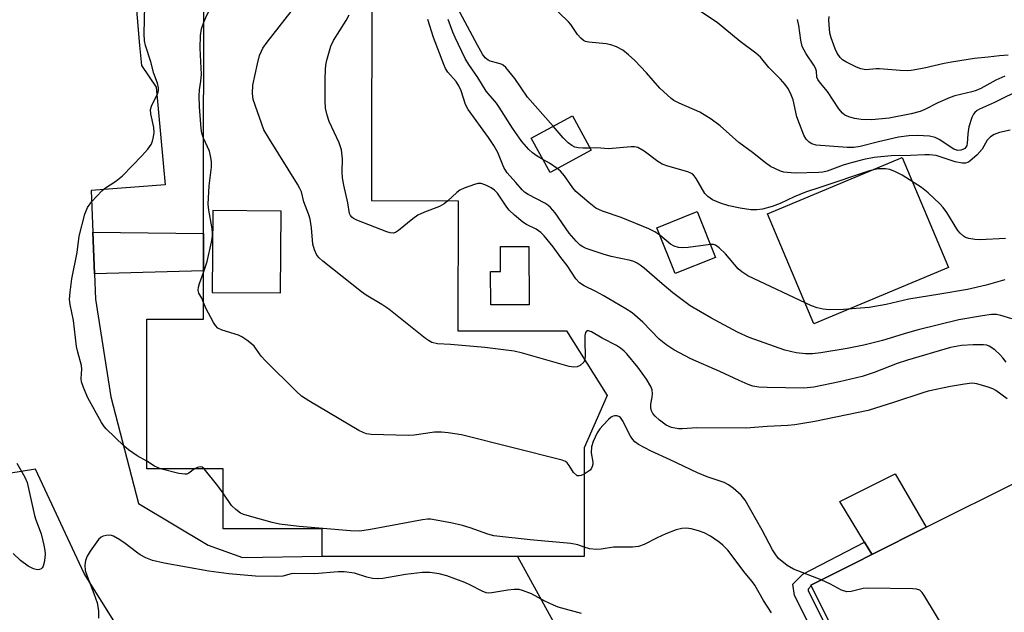
# Model space of a CAD drawing. Units: inches. Extents: x 1309760 to 1315760, y 497449 to 501450.
# Drawn here: x 1312390 to 1312626, y 498209 to 498351 of the extents above; entities that cross this region are included whole.
import ezdxf

# ---------------------------------------------------------------- set-up
doc = ezdxf.new("R2010")
doc.units = ezdxf.units.IN
doc.header["$MEASUREMENT"] = 0
for name, color, linetype in [('BLDG-Footprint', 5, 'Continuous'), ('CULTRL-Pad', 6, 'Continuous'), ('TRANS-Non Street Sidewalk', 7, 'Continuous'), ('TRANS-Parking Lot', 4, 'Continuous'), ('Undefined', 1, 'Continuous')]:
    doc.layers.add(name, color=color, linetype=linetype)

msp = doc.modelspace()

# ---------------------------------------------------------------- linework, layer by layer
at = {"layer": 'BLDG-Footprint'}
for points, elevation in [([(1312526.67, 498319.73), (1312516.82, 498314.35), (1312512.31, 498322.61), (1312522.16, 498327.99)], 335.52), ([(1312556.5, 498294), (1312546.83, 498290.13), (1312542.43, 498301.1), (1312552.11, 498304.97)], 334), ([(1312511.82, 498282.64), (1312502.59, 498282.58), (1312502.55, 498290.61), (1312504.96, 498290.62), (1312504.92, 498296.6), (1312511.75, 498296.64)], 328.91), ([(1312597.8, 498187.94), (1312594.04, 498186.05), (1312579.43, 498215.15), (1312579.34, 498215.33), (1312590.07, 498220.72), (1312593.99, 498222.68), (1312607, 498229.22), (1312629.45, 498240.48), (1312644.15, 498211.21), (1312616.03, 498197.09), (1312612.84, 498195.49), (1312611.65, 498194.89), (1312607.08, 498192.59)], 325.64)]:
    msp.add_lwpolyline(points, close=True, dxfattribs=dict(at, elevation=elevation))
for points in [[(1312494.75, 498307.6, 326.66), (1312494.7, 498276.37, 326.66), (1312520.76, 498276.34, 326.66), (1312530.52, 498260.84, 326.66), (1312525.01, 498248.31, 326.66), (1312524.97, 498222.22, 326.66), (1312509.04, 498222.24, 326.66), (1312462.2, 498222.3, 326.66), (1312462.21, 498228.81, 326.66), (1312438.44, 498228.84, 326.66), (1312438.46, 498243.22, 326.66), (1312420.13, 498243.25, 326.66), (1312420.18, 498279.18, 326.66), (1312433.7, 498279.16, 326.66), (1312433.72, 498290.75, 326.66), (1312433.73, 498299.75, 326.66), (1312433.82, 498366.42, 326.66), (1312474.11, 498366.36, 326.66), (1312474.03, 498307.62, 326.66)], [(1312435.8, 498285.6, 326.66), (1312452.22, 498285.48, 326.66), (1312452.37, 498305.1, 326.66), (1312435.94, 498305.22, 326.66)]]:
    msp.add_polyline3d(points, close=True, dxfattribs=at)
at = {"layer": 'CULTRL-Pad'}
for points in [[(1312612.34, 498291.6), (1312580.05, 498278.06), (1312568.98, 498304.45), (1312601.27, 498317.99)], [(1312607, 498229.22), (1312593.99, 498222.68), (1312593.96, 498222.73), (1312592.18, 498225.65), (1312586.28, 498235.37), (1312599.54, 498242.05)]]:
    msp.add_lwpolyline(points, close=True, dxfattribs=at)
at = {"layer": 'TRANS-Non Street Sidewalk'}
for points in [[(1312407.6, 498290.07), (1312407.18, 498300.06), (1312433.73, 498299.75), (1312433.72, 498290.75)], [(1312600.14, 498183), (1312600.47, 498181.24), (1312600.46, 498179.19), (1312590.37, 498183.3), (1312575.44, 498212.88), (1312575.03, 498215.53), (1312577.44, 498217.99), (1312592.18, 498225.65), (1312593.96, 498222.73), (1312593.99, 498222.68), (1312590.07, 498220.72), (1312579.34, 498215.33), (1312579.43, 498215.15), (1312578.66, 498214.36), (1312578.72, 498213.93), (1312592.83, 498185.97)]]:
    msp.add_lwpolyline(points, close=True, dxfattribs=at)
at = {"layer": 'TRANS-Parking Lot'}
for points in [[(1312417.29, 498358.23), (1312418.39, 498344.85), (1312418.87, 498340.08), (1312422.4, 498334.86), (1312424.52, 498311.37), (1312406.77, 498310.03), (1312407.18, 498300.06), (1312407.6, 498290.07), (1312407.85, 498283.99), (1312411.5, 498260.56), (1312418.13, 498234.92), (1312434.88, 498224.92), (1312443.11, 498221.95), (1312462.2, 498222.3), (1312509.04, 498222.24), (1312535.28, 498174.24)], [(1312415.95, 498200.74), (1312405.09, 498218.16), (1312393.44, 498243.15), (1312377.65, 498240.57)]]:
    msp.add_lwpolyline(points, dxfattribs=at)
at = {"layer": 'Undefined'}
msp.add_line((1312435.9, 498298.99, 326), (1312435.91, 498300.06, 326), dxfattribs=at)
for points, elevation in [([(1312433.8, 498350.45), (1312434.56, 498352.13), (1312438.34, 498359.72), (1312440.31, 498364.77), (1312440.73, 498365.5), (1312441.5, 498366.41)], 326), ([(1312525.13, 498269.39), (1312524.88, 498268.82), (1312524.07, 498268.08), (1312523.33, 498267.7), (1312522.52, 498267.62), (1312521.38, 498267.84), (1312510.2, 498271.03), (1312508.19, 498271.52), (1312501.19, 498272.4), (1312492.91, 498273.12), (1312489.81, 498273.28), (1312488.46, 498273.6), (1312487.7, 498274.02), (1312486.99, 498274.54), (1312478.14, 498281.58), (1312476.48, 498282.67), (1312472.76, 498284.9), (1312471.57, 498285.75), (1312462.3, 498293.12), (1312461.42, 498293.9), (1312460.9, 498294.56), (1312460.34, 498295.82), (1312459.95, 498297.16), (1312459.63, 498301.11), (1312459.29, 498303.13), (1312458.95, 498304.21), (1312457.75, 498307.31), (1312457.19, 498309.73), (1312456.84, 498310.53), (1312456.25, 498311.54), (1312449.52, 498322.33), (1312448.22, 498324.64), (1312445.65, 498331.92), (1312445.46, 498333.35), (1312445.56, 498335.36), (1312446.65, 498340.47), (1312447.17, 498342.43), (1312447.99, 498344.18), (1312448.98, 498345.62), (1312461.34, 498361.56)], 328), ([(1312517.55, 498325.47), (1312511.42, 498332.43), (1312508.37, 498336.92), (1312506.18, 498339.56), (1312505.57, 498340.11), (1312505.1, 498340.38), (1312504.33, 498340.64), (1312502.43, 498341.09), (1312501.94, 498341.3), (1312501.25, 498341.87), (1312500.63, 498342.74), (1312499.41, 498344.93), (1312492.89, 498357.28)], 336), ([(1312420.14, 498245.06), (1312417.82, 498246.4), (1312415.73, 498247.81), (1312414.63, 498248.76), (1312410.43, 498252.81), (1312409.93, 498253.42), (1312409.3, 498254.37), (1312406.01, 498260.28), (1312404.96, 498262.74), (1312404.51, 498264.13), (1312404.43, 498264.94), (1312404.57, 498267.2), (1312404.51, 498268.05), (1312403.59, 498271.25), (1312403.28, 498272.6), (1312402.6, 498278.82), (1312401.75, 498282.71), (1312401.63, 498283.85), (1312401.75, 498285.62), (1312402.18, 498288.87), (1312403.43, 498295.14), (1312403.95, 498299.08), (1312405.31, 498304.4), (1312405.9, 498306), (1312406.94, 498307.4), (1312409.35, 498309.99), (1312410.02, 498310.55), (1312412.69, 498312.31), (1312414.33, 498313.53), (1312418.98, 498318.36), (1312420.36, 498319.93), (1312421.22, 498321.11), (1312421.54, 498321.88), (1312421.78, 498322.96), (1312421.88, 498323.99), (1312421.81, 498325.2), (1312421.08, 498328.43), (1312421.01, 498329.48), (1312421.36, 498330.55), (1312422.7, 498333.19), (1312422.94, 498334.07), (1312422.95, 498334.69), (1312422.72, 498335.8), (1312421.84, 498338.13), (1312421.08, 498340.96), (1312419.84, 498344.81), (1312419.61, 498345.94), (1312419.51, 498347.68), (1312419.65, 498354.48)], 324), ([(1312627.09, 498324.53), (1312624.61, 498324), (1312623.33, 498323.5), (1312622.42, 498322.9), (1312621.65, 498322.16), (1312620.41, 498319.94), (1312619.23, 498318.63), (1312617.48, 498317.08), (1312617.01, 498316.78), (1312616.41, 498316.58), (1312615.62, 498316.6), (1312613.98, 498316.95), (1312609.38, 498318.41), (1312607.77, 498318.6), (1312606.66, 498318.62), (1312603.24, 498318.46), (1312598.57, 498318.36), (1312594.5, 498317.97), (1312592.07, 498317.48), (1312588.42, 498316.52), (1312587.05, 498316.1), (1312583.26, 498314.67), (1312582.22, 498314.43), (1312581.24, 498314.33), (1312575.58, 498314.21), (1312573.66, 498314.35), (1312572.86, 498314.48), (1312572.05, 498314.72), (1312569.69, 498315.83), (1312568.48, 498316.66), (1312565.35, 498319.16), (1312562.11, 498321.55), (1312557.57, 498325.59), (1312555.45, 498327.13), (1312552.75, 498328.85), (1312547.78, 498331.04), (1312546.52, 498331.68), (1312545.83, 498332.16), (1312543.12, 498334.62), (1312539.93, 498338.27), (1312537.17, 498341.28), (1312535.66, 498342.64), (1312534.27, 498343.7), (1312532.71, 498344.54), (1312531.38, 498345.03), (1312530.27, 498345.21), (1312526.11, 498345.61), (1312525.28, 498345.81), (1312524.8, 498346.06), (1312524.17, 498346.61), (1312523.42, 498347.49), (1312521.79, 498349.86), (1312521.22, 498350.51), (1312516.75, 498354.87)], 338), ([(1312630.01, 498334.43), (1312623.41, 498331.16), (1312619.78, 498329.56), (1312619.21, 498329.23), (1312618.62, 498328.74), (1312618.3, 498328.35), (1312617.91, 498327.58), (1312617.22, 498325.3), (1312616.94, 498323.64), (1312616.84, 498321.33), (1312616.73, 498320.82), (1312616.52, 498320.46), (1312616.23, 498320.16), (1312615.78, 498319.9), (1312615.29, 498319.73), (1312614.56, 498319.68), (1312613.63, 498319.98), (1312610.14, 498322.28), (1312609.17, 498322.78), (1312607.81, 498323.06), (1312604.9, 498323.24), (1312602.84, 498323.19), (1312600.32, 498322.83), (1312595.53, 498321.74), (1312591.15, 498320.59), (1312589.67, 498320.33), (1312588.07, 498320.33), (1312580.64, 498320.93), (1312579.61, 498321.21), (1312578.93, 498321.63), (1312578.24, 498322.4), (1312577.69, 498323.34), (1312576.01, 498327.73), (1312575.13, 498331.78), (1312574.46, 498333.39), (1312573.8, 498334.64), (1312573.2, 498335.5), (1312572.1, 498336.77), (1312569.25, 498339.54), (1312567.27, 498342.08), (1312566.15, 498343.03), (1312562.36, 498345.81), (1312556.9, 498350.33), (1312552.44, 498353.32)], 340), ([(1312492.3, 498307.6), (1312491.39, 498306.86), (1312490.28, 498306.19), (1312486.7, 498304.82), (1312485.14, 498304.09), (1312483.94, 498303.23), (1312480.49, 498300.41), (1312479.78, 498299.96), (1312479.28, 498299.79), (1312478.5, 498299.85), (1312477.68, 498300.1), (1312470.46, 498302.91), (1312469.69, 498303.3), (1312469.27, 498303.63), (1312468.97, 498304.04), (1312468.77, 498304.51), (1312468.33, 498307.05), (1312467.37, 498311.36), (1312467.09, 498313.08), (1312467.01, 498314.51), (1312467.03, 498317.67), (1312466.81, 498319.81), (1312466.24, 498321.45), (1312463.89, 498326.57), (1312463.35, 498328.16), (1312462.96, 498329.78), (1312462.86, 498331.52), (1312462.87, 498336.78), (1312462.96, 498339.05), (1312463.07, 498340.15), (1312463.29, 498341.3), (1312464.26, 498344.71), (1312464.92, 498346.03), (1312467.95, 498350.86), (1312468.64, 498352.17)], 330), ([(1312627.51, 498279.27), (1312624.91, 498280.06), (1312623.85, 498280.27), (1312622.68, 498280.26), (1312620.5, 498279.98), (1312614.8, 498278.97), (1312605.05, 498276.59), (1312602.48, 498275.89), (1312596.5, 498274.05), (1312592.02, 498272.92), (1312588.03, 498272.1), (1312581.73, 498271.07), (1312579.74, 498270.85), (1312578.07, 498270.84), (1312575.86, 498271.11), (1312573.09, 498271.74), (1312564.58, 498274.76), (1312561.73, 498276.03), (1312555.33, 498279.49), (1312550.44, 498282.36), (1312546.24, 498285.52), (1312543.1, 498288.11), (1312539.37, 498291.39), (1312538.45, 498292.12), (1312537.71, 498292.59), (1312536.91, 498292.97), (1312536.12, 498293.22), (1312531.48, 498294.24), (1312529.55, 498294.79), (1312525.46, 498296.16), (1312524.69, 498296.52), (1312524.06, 498296.95), (1312523.06, 498297.9), (1312521.39, 498299.83), (1312518.01, 498304.66), (1312516.95, 498305.97), (1312516.29, 498306.52), (1312515.55, 498306.99), (1312511.58, 498309.06), (1312510.7, 498309.65), (1312510.11, 498310.22), (1312508.63, 498311.99), (1312506.51, 498314.29), (1312505.73, 498315.53), (1312504.29, 498319.14), (1312503.31, 498320.88), (1312502.06, 498322.79), (1312497.15, 498329.5), (1312496.56, 498330.71), (1312495.5, 498333.96), (1312494.98, 498335.17), (1312494.28, 498336.22), (1312492.32, 498338.48), (1312491.77, 498339.36), (1312491.31, 498340.31), (1312488.89, 498346.76), (1312487.55, 498351.09)], 332), ([(1312515.1, 498317.5), (1312513.69, 498318.31), (1312512.59, 498319.09), (1312511.76, 498319.88), (1312510.05, 498321.83), (1312507.84, 498325.04), (1312504.63, 498330.06), (1312503.94, 498330.99), (1312501.51, 498333.92), (1312499.53, 498337.15), (1312497.33, 498340.25), (1312496.49, 498341.76), (1312494.09, 498346.74), (1312493.51, 498348.04), (1312492.39, 498351.06)], 334), ([(1312625.81, 498337.5), (1312623.68, 498336.54), (1312620.08, 498334.55), (1312618.97, 498334.04), (1312617.91, 498333.72), (1312613.84, 498332.75), (1312612.71, 498332.39), (1312609.8, 498331.05), (1312606.67, 498329.46), (1312605.59, 498329.04), (1312603.38, 498328.42), (1312598.08, 498327.41), (1312593.86, 498326.98), (1312591.41, 498327.09), (1312589.8, 498327.33), (1312588.47, 498327.71), (1312587.49, 498328.16), (1312586.92, 498328.61), (1312586.07, 498329.63), (1312583.33, 498333.84), (1312581.63, 498335.81), (1312581.03, 498336.68), (1312580.81, 498337.28), (1312580.66, 498338.71), (1312580.45, 498339.4), (1312580.02, 498340.14), (1312578.18, 498342.82), (1312577.27, 498344.63), (1312576.92, 498346.12), (1312576.48, 498349.64), (1312576.18, 498351.06)], 342), ([(1312626.67, 498342.5), (1312624.56, 498342.36), (1312621.83, 498342.01), (1312618.59, 498341.71), (1312613.03, 498340.87), (1312611.3, 498340.54), (1312606.54, 498339.39), (1312603.38, 498338.81), (1312602.51, 498338.76), (1312600.79, 498338.81), (1312595.84, 498339.27), (1312594.98, 498339.26), (1312592.54, 498339.04), (1312591.34, 498339.23), (1312590.28, 498339.66), (1312587.73, 498340.9), (1312586.92, 498341.41), (1312586.37, 498341.93), (1312585.62, 498342.98), (1312585.15, 498344.01), (1312584.19, 498346.69), (1312583.91, 498347.79), (1312583.66, 498350.93), (1312583.71, 498351.77)], 344), ([(1312433.76, 498322.64), (1312433.33, 498323.81), (1312433.14, 498324.92), (1312432.77, 498330.09), (1312432.66, 498332.76), (1312432.76, 498334.21), (1312433.12, 498336.27), (1312433.22, 498337.95), (1312433.2, 498339.39), (1312432.91, 498344.17), (1312432.98, 498347.28), (1312433.22, 498348.84), (1312433.8, 498350.45)], 326), ([(1312526.39, 498320.23), (1312524.7, 498320.21), (1312523.52, 498320.28), (1312522.74, 498320.48), (1312522.03, 498320.82), (1312521.16, 498321.47), (1312519.94, 498322.65), (1312517.55, 498325.47)], 336), ([(1312435.91, 498300.06), (1312435.76, 498301.33), (1312435.01, 498305.33), (1312434.88, 498306.78), (1312435.07, 498311.16), (1312435.64, 498315.63), (1312435.65, 498316.99), (1312435.44, 498318.37), (1312435.16, 498319.45), (1312433.76, 498322.64)], 326), ([(1312626.03, 498298.52), (1312619.82, 498298.23), (1312618.65, 498298.29), (1312617.21, 498298.51), (1312616.41, 498298.78), (1312615.96, 498299.07), (1312615.16, 498299.8), (1312614.62, 498300.48), (1312611.95, 498304.75), (1312611.1, 498305.95), (1312610.29, 498306.82), (1312607.46, 498309.46), (1312605.88, 498310.75), (1312601.21, 498313.69), (1312599.65, 498314.54), (1312598.29, 498315.09), (1312597.23, 498315.24), (1312595.6, 498315.24), (1312594.77, 498315.12), (1312593.42, 498314.77), (1312581.72, 498310.82), (1312578.07, 498309.65), (1312575.36, 498308.54), (1312571.97, 498306.93), (1312570.1, 498306.22), (1312567.71, 498305.58), (1312566.37, 498305.44), (1312564.98, 498305.44), (1312562.4, 498305.77), (1312559.67, 498306.4), (1312557.68, 498306.99), (1312555.78, 498307.82), (1312554.65, 498308.59), (1312553.92, 498309.35), (1312551.86, 498312.93), (1312551.4, 498313.58), (1312551.04, 498313.94), (1312550.58, 498314.22), (1312549.82, 498314.53), (1312545.03, 498315.87), (1312543.66, 498316.38), (1312542.69, 498317.01), (1312539.39, 498319.47), (1312537.9, 498320.35), (1312537.09, 498320.52), (1312536.23, 498320.53), (1312530.79, 498320.02), (1312528, 498320.26), (1312526.39, 498320.23)], 336), ([(1312518.56, 498315.3), (1312516.71, 498316.6), (1312515.1, 498317.5)], 334), ([(1312543.13, 498299.36), (1312541.92, 498300.13), (1312540.46, 498300.82), (1312533.83, 498303.59), (1312529.37, 498305.11), (1312527.81, 498305.83), (1312526.17, 498307.08), (1312523.02, 498309.78), (1312522.27, 498310.7), (1312520.24, 498313.6), (1312519.3, 498314.65), (1312518.56, 498315.3)], 334), ([(1312626.18, 498268.83), (1312625.4, 498269.88), (1312624.69, 498270.65), (1312623.43, 498271.77), (1312622.08, 498272.71), (1312621.57, 498272.9), (1312620.77, 498273.02), (1312618.24, 498273.04), (1312615.5, 498272.83), (1312612.81, 498272.33), (1312602.5, 498269.35), (1312600.07, 498268.51), (1312594.52, 498266.38), (1312591.68, 498265.43), (1312586.18, 498264.11), (1312580.03, 498262.86), (1312577.65, 498262.63), (1312568.87, 498262.74), (1312566.85, 498262.83), (1312565.43, 498263.09), (1312564.31, 498263.49), (1312562.14, 498264.42), (1312557.49, 498266.61), (1312550.55, 498269.66), (1312546.53, 498271.83), (1312544.61, 498273.11), (1312543.01, 498274.35), (1312539.02, 498278.44), (1312536.47, 498280.7), (1312534.97, 498281.67), (1312529.55, 498284.86), (1312527.77, 498285.82), (1312525, 498287.17), (1312523.9, 498287.86), (1312522.98, 498288.81), (1312520.91, 498292.03), (1312519.41, 498293.97), (1312517.59, 498296.5), (1312515.39, 498299.2), (1312514.58, 498299.94), (1312513.49, 498300.74), (1312511.13, 498301.92), (1312510.27, 498302.46), (1312508.28, 498304.14), (1312507, 498305.35), (1312506.42, 498306.01), (1312504.22, 498309.41), (1312503.51, 498310.1), (1312502.7, 498310.68), (1312501.4, 498311.36), (1312500.33, 498311.71), (1312499.52, 498311.71), (1312498.69, 498311.5), (1312496.23, 498310.61), (1312495.2, 498310.11), (1312494.49, 498309.59), (1312492.3, 498307.6)], 330), ([(1312433.72, 498290.36), (1312434.58, 498293.03), (1312435.67, 498297.62), (1312435.9, 498298.99)], 326), ([(1312555.26, 498297.11), (1312549.9, 498296.36), (1312548.46, 498296.27), (1312547.63, 498296.35), (1312546.6, 498296.66), (1312545.71, 498297.13), (1312543.13, 498299.36)], 334), ([(1312625.81, 498288.62), (1312621.34, 498287.33), (1312616.89, 498286.32), (1312610.3, 498285.14), (1312602.81, 498283.97), (1312597.38, 498282.7), (1312593.3, 498281.97), (1312587.16, 498281.49), (1312583.73, 498281.43), (1312582.3, 498281.53), (1312580.88, 498281.86), (1312579.49, 498282.38), (1312564.27, 498289.6), (1312562.83, 498290.54), (1312561.95, 498291.28), (1312558.87, 498294.85), (1312557.39, 498296.29), (1312556.46, 498296.91), (1312556, 498297.05), (1312555.26, 498297.11)], 334), ([(1312433.71, 498283.2), (1312433.36, 498284.22), (1312432.62, 498285.39), (1312432.47, 498286.06), (1312432.56, 498286.87), (1312432.76, 498287.71), (1312433.72, 498290.36)], 326), ([(1312525, 498241.96), (1312524.31, 498241.67), (1312523.8, 498241.56), (1312523.32, 498241.6), (1312523.12, 498241.69), (1312522.42, 498242.4), (1312521.41, 498244.03), (1312520.92, 498244.65), (1312520.5, 498244.98), (1312519.72, 498245.31), (1312495.57, 498251.4), (1312492.41, 498251.92), (1312490.78, 498252.04), (1312489.14, 498252.01), (1312484.26, 498251.31), (1312482.81, 498251.24), (1312473.95, 498251.52), (1312472.79, 498251.66), (1312471.98, 498251.93), (1312470.94, 498252.47), (1312458.96, 498259.56), (1312457.23, 498260.69), (1312455.92, 498261.87), (1312448.56, 498269.16), (1312447.59, 498270.27), (1312445.89, 498272.65), (1312445.26, 498273.23), (1312444.1, 498274.1), (1312442.89, 498274.91), (1312442.12, 498275.3), (1312438.17, 498276.52), (1312437.18, 498277.03), (1312436.62, 498277.65), (1312436.15, 498278.4), (1312434.31, 498281.83), (1312433.71, 498283.2)], 326), ([(1312626.44, 498260.02), (1312623.72, 498262.02), (1312622.97, 498262.42), (1312621.89, 498262.82), (1312619.11, 498263.64), (1312618.01, 498263.78), (1312616.14, 498263.6), (1312612.79, 498263), (1312607.43, 498261.86), (1312606.18, 498261.52), (1312599.39, 498259.25), (1312593.05, 498257.26), (1312580.31, 498254.64), (1312575.5, 498253.81), (1312573.84, 498253.64), (1312568.9, 498253.41), (1312563.82, 498253.02), (1312552.04, 498253.09), (1312548.49, 498252.82), (1312547.61, 498252.81), (1312545.95, 498253.17), (1312544.64, 498253.74), (1312543.05, 498254.94), (1312542.01, 498255.91), (1312541.47, 498256.53), (1312541.11, 498257.19), (1312540.95, 498257.89), (1312540.99, 498258.73), (1312541.32, 498260.43), (1312541.39, 498261.25), (1312541.3, 498262.22), (1312541.01, 498262.99), (1312539.91, 498264.75), (1312537.83, 498267.68), (1312535.2, 498270.85), (1312534.59, 498271.48), (1312533.71, 498272.21), (1312532.72, 498272.83), (1312529.31, 498274.62), (1312526.74, 498276.1), (1312526.05, 498276.34), (1312525.69, 498276.33), (1312525.54, 498276.26), (1312525.33, 498275.94), (1312525.19, 498275.21), (1312525.14, 498273.76), (1312525.24, 498270.42), (1312525.13, 498269.39)], 328), ([(1312581.82, 498216.58), (1312575.15, 498219.14), (1312573.67, 498220.08), (1312571.62, 498221.75), (1312570.93, 498222.6), (1312570.18, 498223.8), (1312567.68, 498228.55), (1312563.56, 498235.74), (1312562.64, 498236.91), (1312560.73, 498238.59), (1312559.6, 498239.43), (1312558.56, 498239.98), (1312554.49, 498241.36), (1312552.15, 498242.26), (1312545.62, 498245.43), (1312541.04, 498247.48), (1312537.99, 498249.07), (1312537.15, 498249.7), (1312536.66, 498250.26), (1312536.14, 498251.12), (1312534.19, 498254.86), (1312533.67, 498255.53), (1312533.27, 498255.8), (1312532.83, 498255.94), (1312532.37, 498255.97), (1312531.91, 498255.89), (1312531.44, 498255.64), (1312530.79, 498255.08), (1312529.56, 498253.76), (1312528.78, 498252.84), (1312528.13, 498251.88), (1312527.13, 498249.83), (1312526.72, 498248.49), (1312526.64, 498247.08), (1312527.07, 498244.86), (1312527.06, 498244.33), (1312526.93, 498243.84), (1312526.72, 498243.37), (1312526.4, 498242.95), (1312525.75, 498242.41), (1312525, 498241.96)], 326), ([(1312423.43, 498243.24), (1312422, 498243.85), (1312420.14, 498245.06)], 324), ([(1312389.01, 498244.57), (1312390.92, 498241.28), (1312391.47, 498239.96), (1312393.24, 498232.04), (1312393.56, 498230.97), (1312394.78, 498227.66), (1312395.47, 498224.96), (1312395.72, 498223.61), (1312395.75, 498222.77), (1312395.67, 498221.91), (1312395.5, 498220.77), (1312395.25, 498219.88), (1312395.05, 498219.52), (1312394.78, 498219.25), (1312394.37, 498219.08), (1312393.9, 498219.04), (1312392.94, 498219.22), (1312391.73, 498219.88), (1312389.88, 498221.27), (1312388.11, 498222.94)], 324), ([(1312431.61, 498243.23), (1312430.19, 498242.18), (1312429.74, 498241.99), (1312429.22, 498241.93), (1312427.82, 498242.14), (1312423.43, 498243.24)], 324), ([(1312433.88, 498243.23), (1312433.39, 498243.62), (1312432.96, 498243.75), (1312432.26, 498243.6), (1312431.61, 498243.23)], 324), ([(1312438.45, 498237.37), (1312437.16, 498239.15), (1312433.88, 498243.23)], 324), ([(1312524.97, 498224.44), (1312523.45, 498225.04), (1312521.79, 498225.36), (1312512.07, 498226.17), (1312503.32, 498227.17), (1312501.92, 498227.55), (1312497.69, 498229.1), (1312495.84, 498229.64), (1312493.05, 498230.26), (1312488.17, 498231.16), (1312487.42, 498231.18), (1312486.26, 498231.04), (1312473.79, 498228.65), (1312471.22, 498228.31), (1312469.01, 498228.38), (1312456.7, 498229.42), (1312451.97, 498229.94), (1312450.23, 498230.34), (1312444.79, 498231.86), (1312443.38, 498232.29), (1312442.57, 498232.64), (1312441.45, 498233.45), (1312440.45, 498234.43), (1312438.45, 498237.37)], 324), ([(1312569.87, 498208.72), (1312567.97, 498211.63), (1312565.91, 498215.29), (1312565.29, 498216.24), (1312563.58, 498218.22), (1312559.41, 498223.69), (1312558.26, 498224.94), (1312557.4, 498225.66), (1312555.28, 498227.05), (1312553.79, 498227.86), (1312552.39, 498228.38), (1312550.68, 498228.87), (1312549.53, 498228.99), (1312548.39, 498228.93), (1312547.02, 498228.57), (1312544.61, 498227.61), (1312542.5, 498226.68), (1312539.34, 498225.06), (1312537.99, 498224.59), (1312536.58, 498224.47), (1312531.99, 498224.42), (1312529.09, 498223.99), (1312527.94, 498223.9), (1312526.28, 498224.06), (1312524.97, 498224.44)], 324), ([(1312524.33, 498208.55), (1312518.73, 498210.08), (1312517.67, 498210.5), (1312515.59, 498211.48), (1312512.35, 498213.25), (1312510.2, 498214.08), (1312509.38, 498214.27), (1312508.21, 498214.28), (1312506.73, 498214.12), (1312502.82, 498213.45), (1312501.99, 498213.43), (1312501.53, 498213.5), (1312500.52, 498213.88), (1312497.72, 498215.36), (1312496.4, 498215.95), (1312492.04, 498217.59), (1312490.26, 498218.08), (1312487.99, 498218.4), (1312486.25, 498218.38), (1312482.16, 498217.91), (1312476.69, 498216.96), (1312475.33, 498216.84), (1312474.24, 498216.96), (1312472.89, 498217.26), (1312469.96, 498218.22), (1312467.49, 498218.54), (1312466.02, 498218.5), (1312460.35, 498218.04), (1312455.56, 498218.13), (1312454.76, 498218.03), (1312452.74, 498217.5), (1312451.34, 498217.37), (1312446.18, 498217.47), (1312439.78, 498218.04), (1312435.04, 498218.71), (1312424.33, 498220.61), (1312421.52, 498221.26), (1312419.88, 498221.92), (1312418.56, 498222.58), (1312417.63, 498223.23), (1312414.93, 498225.34), (1312413.64, 498226.22), (1312412.19, 498227.06), (1312411.69, 498227.26), (1312411.18, 498227.34), (1312410.41, 498227.27), (1312409.65, 498227.05), (1312409.19, 498226.81), (1312408.59, 498226.26), (1312406.55, 498223.49), (1312405.87, 498222.25), (1312405.44, 498221.22), (1312405.25, 498220.13), (1312405.39, 498218.85), (1312405.81, 498217.52), (1312407.46, 498213.34), (1312408.22, 498211.06), (1312408.42, 498210.21), (1312408.55, 498209.1), (1312408.57, 498207.44)], 322), ([(1312615.16, 498196.65), (1312614.65, 498198.96), (1312614.1, 498200.3), (1312606.69, 498212.6), (1312606.03, 498213.56), (1312605.44, 498214.1), (1312604.67, 498214.34), (1312603.81, 498214.41), (1312593.03, 498214.57), (1312591.85, 498214.49), (1312589.02, 498213.81), (1312587.93, 498213.74), (1312586.71, 498214.1), (1312584.03, 498215.58), (1312581.82, 498216.58)], 326)]:
    msp.add_lwpolyline(points, dxfattribs=dict(at, elevation=elevation))

doc.saveas('drawing.dxf')
